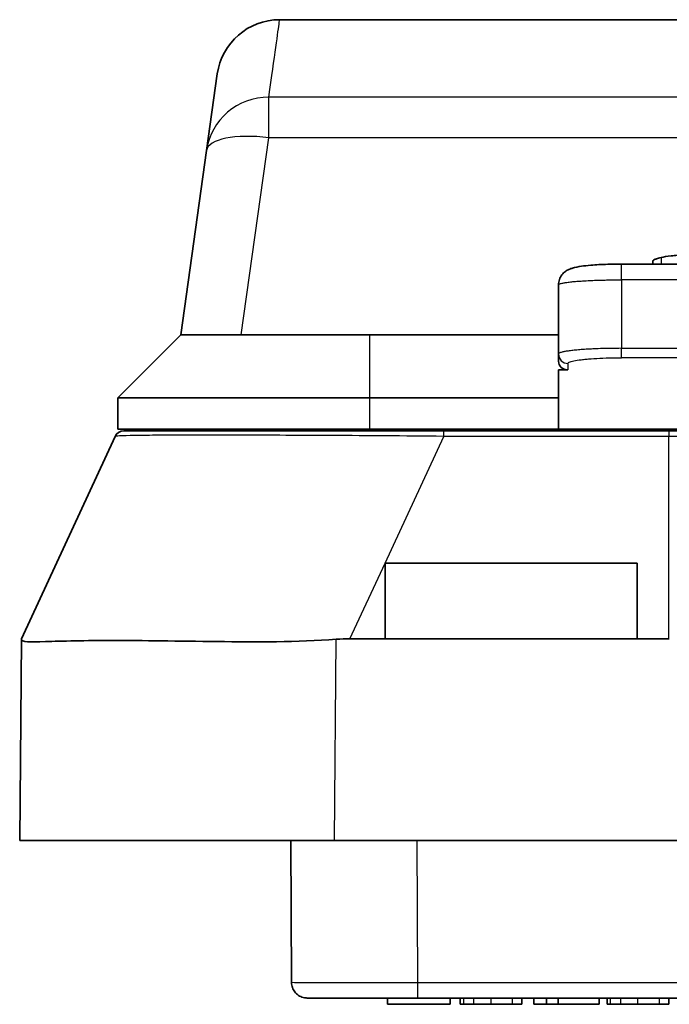
# Model space of a CAD drawing. Units: millimetres. Extents: x 29 to 811, y 16 to 578.
# Drawn here: x 188 to 209, y 57 to 88 of the extents above; entities that cross this region are included whole.
import ezdxf

# ---------------------------------------------------------------- set-up
doc = ezdxf.new("R2010")
doc.units = ezdxf.units.MM
doc.header["$LTSCALE"] = 2
doc.layers.add('Visible (ISO)', color=7, linetype='Continuous', lineweight=35)
doc.layers.add('Visible Narrow (ISO)', color=7, linetype='Continuous', lineweight=25)

msp = doc.modelspace()

# ---------------------------------------------------------------- linework, layer by layer
at = {"layer": 'Visible (ISO)'}
for p, q in [((212.9875671, 87.86194466), (196.62883715, 87.86194466)), ((194.30700556, 83.71145587), (194.64834987, 86.1402526)), ((194.30700526, 83.71145591), (193.48491001, 77.86194466)), ((226.48490997, 80.10560343), (207.48490997, 80.10560343)), ((208.48678673, 80.19499011), (208.48678673, 80.10560343)), ((205.48491881, 77.2497029), (205.48491849, 79.44513831)), ((193.4849144, 77.86194644), (191.48490755, 75.86193871)), ((193.4849144, 77.86194644), (199.48492419, 77.86194644)), ((205.48490997, 77.86194466), (199.48492419, 77.86194565)), ((205.48491881, 77.2497029), (205.48490997, 77.01895315)), ((205.48490997, 76.74639845), (205.78490997, 76.74639845)), ((205.48490997, 75.86194459), (205.48490997, 76.74639845)), ((191.48490755, 75.86193871), (199.48490998, 75.86193871)), ((191.48490997, 74.86194466), (191.48490937, 75.8619397)), ((205.48490997, 75.86194459), (199.48490998, 75.86194025)), ((205.48490997, 75.86194459), (205.48490997, 74.86194466)), ((199.48490997, 74.86194466), (191.48490997, 74.86194466)), ((193.73753036, 74.8119446), (193.73490997, 74.86194466)), ((193.89623346, 74.81194464), (193.89623346, 74.86194466)), ((194.20319142, 74.81194466), (194.20319142, 74.86194466)), ((194.81710674, 74.86194466), (194.81710674, 74.81194466)), ((195.30653359, 74.81194463), (195.30653359, 74.86194466)), ((196.24957623, 74.81194439), (196.24957623, 74.86194466)), ((196.54459657, 74.81194434), (196.54459657, 74.86194466)), ((198.1970519, 74.81194458), (198.1970519, 74.86194466)), ((198.19762235, 74.86194466), (198.19762235, 74.81194458)), ((198.46990349, 74.81194446), (198.46990349, 74.86194466)), ((205.48490997, 74.86194466), (199.48490997, 74.86194466)), ((200.10018976, 74.81194447), (200.10018976, 74.86194466)), ((200.41396888, 74.81194455), (200.41396888, 74.86194466)), ((200.75162234, 74.81194461), (200.75162234, 74.86194466)), ((201.05858, 74.81194465), (201.05858, 74.86194466)), ((201.83903243, 74.81194466), (208.98490998, 74.81194466)), ((202.14316385, 74.81194466), (202.14316385, 74.86194466)), ((202.35462355, 74.81194466), (202.35462355, 74.86194466)), ((203.98490996, 74.81194466), (203.98490996, 74.86194466)), ((205.48490997, 74.86194466), (211.48490997, 74.86194466)), ((191.40446637, 74.63805335), (188.42731264, 68.21194466)), ((196.24957623, 74.67270802), (196.24957623, 74.67322279)), ((196.54459657, 74.67109214), (196.54459657, 74.67149132)), ((198.1970519, 74.66422781), (198.1970519, 74.66423847)), ((198.19762235, 74.66423589), (198.19762235, 74.66422528)), ((207.98490997, 70.61194466), (199.98416093, 70.61194466)), ((199.98490997, 68.2120549), (199.98490997, 70.61229151)), ((207.98490997, 70.61194466), (207.98490997, 68.21199878)), ((188.42716894, 68.19547768), (188.37146069, 61.81194466)), ((188.42731264, 68.21194466), (188.42716894, 68.19547768)), ((199.98490997, 68.21219597), (198.86200491, 68.21219597)), ((207.98490997, 68.21194466), (199.98490997, 68.21194466)), ((208.98490997, 68.21214939), (207.98490997, 68.21201703)), ((198.37107992, 61.81194466), (188.37146069, 61.81194466)), ((197.0045522, 57.31030556), (196.98490998, 61.81194349)), ((235.59874002, 61.81194466), (198.37107992, 61.81194466)), ((197.56429081, 56.8119382), (201.0044498, 56.81195284)), ((200.05653319, 56.61194466), (200.05653319, 56.81194466)), ((200.05653319, 56.61194466), (202.0394803, 56.61194466)), ((232.96537283, 56.81194639), (201.00444986, 56.81194739)), ((202.0394803, 56.61194466), (202.0394803, 56.81194466)), ((202.04016474, 56.61194466), (202.0394803, 56.61194466)), ((202.04016465, 56.81194466), (202.04016465, 56.61194466)), ((202.36690149, 56.61194466), (202.36690149, 56.81194466)), ((202.47628065, 56.61194466), (202.36690149, 56.61194466)), ((202.47628065, 56.61194466), (202.80073542, 56.61194466)), ((202.80073542, 56.61194466), (203.34507379, 56.61194466)), ((203.34507379, 56.61194466), (204.02727448, 56.61194466)), ((204.02727448, 56.61194466), (204.32324574, 56.61194466)), ((204.32324574, 56.61194466), (204.32324574, 56.81194466)), ((204.69978032, 56.61194466), (204.69978032, 56.81194466)), ((204.69978032, 56.61194466), (205.10496447, 56.61194466)), ((205.10496447, 56.61194466), (205.10496447, 56.81194466)), ((205.10496447, 56.61194466), (205.47331366, 56.61194466)), ((205.47331366, 56.61194466), (205.47331366, 56.81194466)), ((205.47331366, 56.61194466), (206.77481446, 56.61194466)), ((206.77481446, 56.61194466), (206.77481446, 56.81194466)), ((207.0285661, 56.61194466), (207.0285661, 56.81194466)), ((207.13794518, 56.61194466), (207.0285661, 56.61194466)), ((207.13794518, 56.61194466), (207.46239978, 56.61194466)), ((207.46239978, 56.61194466), (208.00673804, 56.61194466)), ((208.00673804, 56.61194466), (208.68893888, 56.61194466)), ((208.68893888, 56.61194466), (208.98490997, 56.61194466)), ((208.98490997, 56.61194466), (208.98490997, 56.81194466))]:
    msp.add_line(p, q, dxfattribs=at)
for centre, radius, start, end in [((196.62888359, 85.86188924), 1.99999999, 90.001287723, 171.999503695), ((191.67666907, 74.51194466), 0.3, 90.000000001, 155.142199522)]:
    msp.add_arc(centre, radius, start, end, dxfattribs=at)
for centre, major_axis, ratio, start_param, end_param in [((196.28754187, 83.43311376), (-1.98053614, 0.2783462), 0.33907598, 0, 0.0000093165), ((196.28753732, 83.43307854), (-1.98053621, 0.27834565), 0.9840556743, 6.2830736937, 6.2831705794), ((205.98490997, 79.44513831), (-0.5, 0), 0.9943266365, 6.2815466089, 6.2831853072), ((205.78490997, 77.01895315), (-0.3, 0), 0.9085156843, 0, 1.5707963268), ((188.18410466, 40.32997994), (12.67307945, 27.46270151), 0.3802158501, 0.1736879258, 0.2080762641), ((208.98490997, 63.36311492), (0, 4.84908105), 0.4124492826, 6.2730043147, 6.2831853078)]:
    msp.add_ellipse(centre, major_axis=major_axis, ratio=ratio, start_param=start_param, end_param=end_param, dxfattribs=at)
for points, knots in [([(208.48678673, 80.19499011), (208.48678673, 80.20927635), (208.49661994, 80.22324962), (208.51571755, 80.23680135), (208.53481516, 80.25035308), (208.56296124, 80.26348326), (208.60080751, 80.27651784), (208.63865377, 80.28955242), (208.68640251, 80.30249141), (208.74402844, 80.31520596)], [0, 0, 0, 0, 0.3333333333, 0.3333333333, 0.3333333333, 0.6666666667, 0.6666666667, 0.6666666667, 1, 1, 1, 1]), ([(208.74402844, 80.31520596), (208.82844861, 80.33383239), (208.93405177, 80.35098826), (209.19212456, 80.38151609), (209.3386555, 80.39432205), (209.50170895, 80.40501288)], [-0.11578422973, -0.11578422973, -0.11578422973, -0.11578422973, -0.05746331017, -0.05746331017, -0.000001, -0.000001, -0.000001, -0.000001]), ([(205.48494495, 79.44608765), (205.48505624, 79.50440429), (205.49537451, 79.5634177), (205.53344716, 79.67114631), (205.56135032, 79.72130737), (205.62740058, 79.80679322), (205.66619179, 79.84302242), (205.74224375, 79.89891862), (205.77979429, 79.9195253), (205.85602267, 79.95467166), (205.8945049, 79.96794517), (206.01941382, 80.00486617), (206.10845569, 80.02128569), (206.30271149, 80.04903646), (206.40291478, 80.05996917), (206.67266898, 80.08278472), (206.85700681, 80.0929346), (207.19013197, 80.10333955), (207.33819699, 80.10559718), (207.48490997, 80.10560049)], [0.00001410807, 0.00001410807, 0.00001410807, 0.00001410807, 0.01833832968, 0.01833832968, 0.03630926829, 0.03630926829, 0.05424050202, 0.05424050202, 0.07190493608, 0.07190493608, 0.0932073665, 0.0932073665, 0.14150244483, 0.14150244483, 0.18240982623, 0.18240982623, 0.24224268536, 0.24224268536, 0.28625658084, 0.28625658084, 0.28625658084, 0.28625658084]), ([(201.83903243, 74.81194466), (201.23390156, 74.81194466), (200.62798058, 74.81194461), (200.03007116, 74.81194445), (199.40720301, 74.81194427), (198.79302723, 74.81194433), (198.1982689, 74.81194458), (198.09937217, 74.81194462), (198.0010128, 74.81194466), (197.90324758, 74.81194466), (197.44630812, 74.81194468), (197.00186604, 74.8119443), (196.57580129, 74.81194433), (196.07475357, 74.81194437), (195.59912832, 74.81194461), (195.15800856, 74.81194465), (194.9480063, 74.81194467), (194.74582347, 74.81194466), (194.55223857, 74.81194466), (194.34244296, 74.81194466), (194.14250012, 74.81194467), (193.95340698, 74.81194465), (193.58663294, 74.8119446), (193.26069993, 74.81194434), (192.97979363, 74.81194432), (192.75249311, 74.8119443), (192.55466652, 74.81194468), (192.38676863, 74.81194466), (192.34027276, 74.81194466), (192.29610011, 74.8119446), (192.25426121, 74.81194455), (192.04965635, 74.81194426), (191.90087589, 74.81194428), (191.80583346, 74.81194445), (191.71868522, 74.81194462), (191.67671214, 74.81194466), (191.67666907, 74.81194466)], [0.00000000392, 0.00000000392, 0.00000000392, 0.00000000392, 0.1128686044, 0.1128686044, 0.1128686044, 0.23044871648, 0.23044871648, 0.23044871648, 0.25, 0.25, 0.25, 0.34137965751, 0.34137965751, 0.34137965751, 0.44884118503, 0.44884118503, 0.44884118503, 0.5, 0.5, 0.5, 0.55544283188, 0.55544283188, 0.55544283188, 0.66298238476, 0.66298238476, 0.66298238476, 0.75, 0.75, 0.75, 0.77409773928, 0.77409773928, 0.77409773928, 0.89194295848, 0.89194295848, 0.89194295848, 0.99999999215, 0.99999999215, 0.99999999215, 0.99999999215]), ([(210.68490997, 74.81194466), (210.68490759, 74.81194466), (210.67955839, 74.81194467), (210.66878154, 74.81194454), (210.64833635, 74.8119443), (210.60834185, 74.81194318), (210.54903664, 74.81194235), (210.49151006, 74.81194155), (210.41580155, 74.81194197), (210.32321232, 74.81194349), (210.28873289, 74.81194405), (210.25191647, 74.81194468), (210.2129168, 74.81194466), (210.1514322, 74.81194465), (210.08477209, 74.81194325), (210.01337006, 74.81194256), (209.90160188, 74.81194148), (209.77820081, 74.81194196), (209.64650271, 74.81194282), (209.51918474, 74.81194366), (209.38410802, 74.81194443), (209.24562127, 74.81194459), (209.15954492, 74.8119447), (209.07215711, 74.81194466), (208.98490998, 74.81194466)], [0, 0, 0, 0, 0.09220545727, 0.09220545727, 0.09220545727, 0.26713211626, 0.26713211626, 0.26713211626, 0.43681249766, 0.43681249766, 0.43681249766, 0.5, 0.5, 0.5, 0.59961774478, 0.59961774478, 0.59961774478, 0.75555299956, 0.75555299956, 0.75555299956, 0.90630202829, 0.90630202829, 0.90630202829, 0.99999998639, 0.99999998639, 0.99999998639, 0.99999998639]), ([(188.42716894, 68.19547768), (188.426355, 68.10187268), (188.67645165, 68.11038822), (189.69648567, 68.13963621), (190.46647644, 68.15974613), (192.25655219, 68.1597792), (193.39853388, 68.13905311), (195.86563528, 68.11048497), (197.18527685, 68.10277617), (198.42679021, 68.19571192)], [-3.753780005, -3.753780005, -3.753780005, -3.753780005, -3.3765816331, -3.3765816331, -2.9993450529, -2.9993450529, -2.6171169336, -2.6171169336, -2.2447515541, -2.2447515541, -2.2447515541, -2.2447515541]), ([(197.56429081, 56.8119382), (197.54169742, 56.81193866), (197.52544484, 56.81193918), (197.51141955, 56.81194002), (197.50839281, 56.81194028), (197.50584951, 56.81194066), (197.50532567, 56.81194076), (197.50463702, 56.81194098), (197.50466665, 56.81194064), (197.50385307, 56.81194165), (197.50375312, 56.8119415), (197.50305547, 56.81194346), (197.50290729, 56.8119439), (197.50249793, 56.81194544), (197.50222857, 56.81194654), (197.50150403, 56.81195047), (197.50103222, 56.81195345), (197.4994807, 56.81196605), (197.49827216, 56.8119795), (197.48780582, 56.81213611), (197.47826973, 56.81254469), (197.45022011, 56.81455267), (197.43161311, 56.81693977), (197.36043834, 56.83016552), (197.30859906, 56.84882494), (197.21526922, 56.90069865), (197.1725051, 56.93438612), (197.10061732, 57.0125439), (197.0706048, 57.05799173), (197.02694372, 57.15481536), (197.01275148, 57.20739618), (197.00552888, 57.27684215), (197.0046334, 57.29357494), (197.00457824, 57.31028954)], [0, 0, 0, 0, 0.03684136801, 0.03684136801, 0.05277025765, 0.05277025765, 0.05874225137, 0.05874225137, 0.06322111275, 0.06322111275, 0.0640619526, 0.0640619526, 0.06423736418, 0.06423736418, 0.06441403348, 0.06441403348, 0.06459263705, 0.06459263705, 0.06495133249, 0.06495133249, 0.06777789673, 0.06777789673, 0.07338798612, 0.07338798612, 0.08949585873, 0.08949585873, 0.10542110585, 0.10542110585, 0.12135310799, 0.12135310799, 0.1372848706, 0.1372848706, 0.14229927262, 0.14229927262, 0.14229927262, 0.14229927262])]:
    msp.add_open_spline(points, degree=3, knots=knots, dxfattribs=at)
msp.add_open_spline([(197.00457177, 57.31030568), (197.00457177, 57.31030564), (197.00457177, 57.3103056), (197.00457177, 57.31030555)], degree=3, dxfattribs=at)
at = {"layer": 'Visible Narrow (ISO)'}
for p, q in [((209.64679402, 85.40183), (196.2870122, 85.40183001)), ((196.28754187, 84.11715405), (196.28754187, 85.40183981)), ((195.40842952, 77.86194466), (196.28754187, 84.11715405)), ((209.58247978, 84.11715405), (196.28754187, 84.11715405)), ((208.74402844, 80.31520596), (208.74402844, 80.10560343)), ((207.48490997, 79.60560342), (207.48490997, 80.10560343)), ((207.48490997, 79.60560342), (207.48490997, 77.43156336)), ((226.48490997, 79.60560342), (207.48490997, 79.60560342)), ((199.48492419, 77.86194565), (199.48490998, 75.86194025)), ((207.48490997, 77.13326537), (207.48490997, 77.43156336)), ((207.48490997, 77.43156336), (226.48490997, 77.43156336)), ((205.78490997, 76.95140491), (205.78490997, 76.74639845)), ((226.48490997, 77.13326537), (207.48490997, 77.13326537)), ((199.48490998, 75.86194025), (199.48490997, 74.86194466)), ((194.49442882, 74.81194466), (194.49442882, 74.86194466)), ((198.56105279, 74.81194442), (198.56105279, 74.86194466)), ((198.83143129, 74.81194433), (198.83143129, 74.86194466)), ((199.28504648, 74.81194429), (199.28504648, 74.86194466)), ((199.85354726, 74.8119444), (199.85354726, 74.86194466)), ((201.83903242, 74.63805496), (201.83903242, 74.81194466)), ((202.44577276, 74.81194466), (202.44577276, 74.86194466)), ((202.7161515, 74.81194466), (202.7161515, 74.86194466)), ((203.16976676, 74.81194466), (203.16976676, 74.86194466)), ((203.73826742, 74.81194466), (203.73826742, 74.86194466)), ((208.98490998, 74.81194466), (208.98490998, 74.63805496)), ((199.98341912, 70.61259398), (201.83903239, 74.63805392)), ((208.98490999, 74.63804894), (201.8390324, 74.63805392)), ((208.98490997, 68.21219597), (208.98491, 74.63804894)), ((198.86200499, 68.21219304), (199.98340466, 70.61256303)), ((198.37107992, 61.81194466), (198.42679021, 68.19571192)), ((200.98479574, 61.8119444), (201.00444986, 57.30758145)), ((201.00444771, 57.30758161), (201.00444974, 56.81195284)), ((201.00444986, 57.30758145), (232.96537008, 57.30867211)), ((202.47628065, 56.61194466), (202.47628065, 56.81194466)), ((202.80073542, 56.61194466), (202.80073542, 56.81194466)), ((203.34507379, 56.61194466), (203.34507379, 56.81194466)), ((204.02727448, 56.61194466), (204.02727448, 56.81194466)), ((207.13794518, 56.61194466), (207.13794518, 56.81194466)), ((207.46239978, 56.61194466), (207.46239978, 56.81194466)), ((208.00673804, 56.61194466), (208.00673804, 56.81194466)), ((208.68893888, 56.61194466), (208.68893888, 56.81194466))]:
    msp.add_line(p, q, dxfattribs=at)
for centre, major_axis, ratio, start_param, end_param in [((196.28753732, 83.43307854), (-1.98053621, 0.27834565), 0.9840556743, 4.8502121593, 6.2830736937), ((196.28754187, 83.43311376), (-1.98053614, 0.2783462), 0.33907598, 4.7600069771, 6.2831853072), ((205.78490997, 77.2497029), (-0.3, 0), 0.9943266365, 0, 1.5707963268)]:
    msp.add_ellipse(centre, major_axis=major_axis, ratio=ratio, start_param=start_param, end_param=end_param, dxfattribs=at)
for points, knots in [([(196.28674713, 85.40179641), (196.37835229, 86.0611664), (196.45208645, 86.58899577), (196.50706982, 86.9839399), (196.5620532, 87.37888404), (196.59828579, 87.64093394), (196.61604082, 87.76935905), (196.62457336, 87.83107633), (196.62883855, 87.86193397), (196.62883715, 87.8619334)], [0.00000000654, 0.00000000654, 0.00000000654, 0.00000000654, 0.2, 0.2, 0.2, 0.4, 0.4, 0.4, 0.49611404705, 0.49611404705, 0.49611404705, 0.49611404705]), ([(205.48492275, 79.44513831), (205.48496309, 79.45383389), (205.49375521, 79.46252876), (205.51125835, 79.47110051), (205.52198843, 79.47635532), (205.53599297, 79.48156388), (205.55318216, 79.4867048), (205.57888858, 79.49439305), (205.61170318, 79.50192473), (205.65132998, 79.50922212), (205.68142364, 79.51476395), (205.71544677, 79.52017064), (205.75317589, 79.52540947), (205.79820361, 79.53166173), (205.84852863, 79.53767824), (205.90368577, 79.54339263), (205.95560253, 79.54877131), (206.01179919, 79.55388228), (206.07171433, 79.55868427), (206.12875123, 79.56325558), (206.18915767, 79.56754611), (206.25255874, 79.57152582), (206.32651543, 79.57616811), (206.40454669, 79.58038765), (206.48593134, 79.58415096), (206.5476063, 79.58700288), (206.61122115, 79.58959543), (206.67638256, 79.59190674), (206.77091927, 79.59526001), (206.86871114, 79.59802082), (206.96844392, 79.60016059), (207.02809675, 79.60144044), (207.08842965, 79.60249836), (207.14922443, 79.60332857), (207.26013051, 79.6048431), (207.37257286, 79.6056006), (207.48490997, 79.60560342)], [0, 0, 0, 0, 0.1033247023, 0.1033247023, 0.1033247023, 0.1666666667, 0.1666666667, 0.1666666667, 0.2613944794, 0.2613944794, 0.2613944794, 0.3333333333, 0.3333333333, 0.3333333333, 0.4191885828, 0.4191885828, 0.4191885828, 0.5, 0.5, 0.5, 0.576929364, 0.576929364, 0.576929364, 0.6666666667, 0.6666666667, 0.6666666667, 0.7346714445, 0.7346714445, 0.7346714445, 0.8333333333, 0.8333333333, 0.8333333333, 0.8923456357, 0.8923456357, 0.8923456357, 1, 1, 1, 1]), ([(207.48490998, 77.43156336), (207.37260686, 77.43156065), (207.26025535, 77.43070207), (207.14948947, 77.42898923), (207.08839103, 77.42804443), (207.02777509, 77.42683945), (206.96786168, 77.4253806), (206.86846919, 77.42296046), (206.77104948, 77.41984114), (206.67690111, 77.41605931), (206.6114105, 77.41342863), (206.54750269, 77.4104776), (206.48557523, 77.4072311), (206.40446862, 77.40297916), (206.32673549, 77.39821547), (206.25304604, 77.39297687), (206.18958663, 77.38846552), (206.12912617, 77.38360177), (206.07202206, 77.3784168), (206.01217107, 77.37298242), (205.95600912, 77.3671967), (205.90411052, 77.36110738), (205.84899333, 77.35464042), (205.79868614, 77.3478311), (205.75366438, 77.3407546), (205.71582658, 77.33480727), (205.68170787, 77.32866869), (205.65152694, 77.32237412), (205.61198263, 77.3141267), (205.57919614, 77.30561144), (205.55347193, 77.29691078), (205.53618534, 77.29106396), (205.52209594, 77.28513606), (205.51130631, 77.27915244), (205.49378558, 77.26943596), (205.48496461, 77.25957237), (205.48493254, 77.2497029)], [0, 0, 0, 0, 0.1074160177, 0.1074160177, 0.1074160177, 0.1666666667, 0.1666666667, 0.1666666667, 0.2649596694, 0.2649596694, 0.2649596694, 0.3333333333, 0.3333333333, 0.3333333333, 0.4228825642, 0.4228825642, 0.4228825642, 0.5, 0.5, 0.5, 0.5808270175, 0.5808270175, 0.5808270175, 0.6666666667, 0.6666666667, 0.6666666667, 0.7388091936, 0.7388091936, 0.7388091936, 0.8333333333, 0.8333333333, 0.8333333333, 0.896853265, 0.896853265, 0.896853265, 1, 1, 1, 1]), ([(205.78490997, 76.95140491), (205.78492662, 76.96125373), (205.7923913, 76.97112034), (205.8073018, 76.98085482), (205.83006833, 76.99571819), (205.87019972, 77.01027321), (205.92645987, 77.024079), (205.98269104, 77.03787769), (206.05503233, 77.05092739), (206.14118497, 77.06281479), (206.18453739, 77.06879658), (206.2313854, 77.07448422), (206.28131863, 77.07983528), (206.33054231, 77.0851103), (206.38284406, 77.09006943), (206.43786363, 77.09466937), (206.54825629, 77.10389879), (206.66959769, 77.11168168), (206.79812591, 77.11775741), (206.92624625, 77.12381386), (207.06150388, 77.12817362), (207.19980132, 77.13069033), (207.29396179, 77.13240385), (207.38952935, 77.13326322), (207.48490997, 77.13326537)], [0, 0, 0, 0, 0.10371491091, 0.10371491091, 0.10371491091, 0.26207498025, 0.26207498025, 0.26207498025, 0.42035350568, 0.42035350568, 0.42035350568, 0.5, 0.5, 0.5, 0.578514737, 0.578514737, 0.578514737, 0.73604867608, 0.73604867608, 0.73604867608, 0.89308266777, 0.89308266777, 0.89308266777, 0.99999999867, 0.99999999867, 0.99999999867, 0.99999999867]), ([(201.83903239, 74.63805082), (201.19654756, 74.64350488), (200.57885751, 74.6480571), (199.98837702, 74.6524642), (199.93030889, 74.65289759), (199.87250133, 74.65332957), (199.81495566, 74.65376082), (199.21391906, 74.65826502), (198.64153995, 74.66239364), (198.11307989, 74.66460392), (198.07643577, 74.66475718), (198.04000019, 74.66490125), (198.00377739, 74.6650356), (197.45488702, 74.66707156), (196.95453949, 74.66896623), (196.45036131, 74.67205524), (196.44143647, 74.67210992), (196.43251097, 74.67216498), (196.42358461, 74.67222041), (195.93391313, 74.67526125), (195.44203748, 74.67644628), (194.99658892, 74.67604962), (194.97519429, 74.67603057), (194.95390319, 74.67600785), (194.93271965, 74.67598149), (194.50126476, 74.67544466), (194.11415477, 74.67547823), (193.75951287, 74.67565206), (193.73421085, 74.67566446), (193.70907875, 74.67567757), (193.6841136, 74.67569124), (193.33655395, 74.67588155), (193.02200544, 74.67467682), (192.75786636, 74.67208751), (192.73709926, 74.67188393), (192.71663469, 74.67167177), (192.69647526, 74.67145101), (192.41990566, 74.66842246), (192.19926933, 74.66637704), (192.01113872, 74.66410483), (191.82300811, 74.66183262), (191.6703448, 74.65758954), (191.5665739, 74.65296302), (191.55872676, 74.65261316), (191.5511558, 74.65226299), (191.54386316, 74.65191213), (191.45471769, 74.64762322), (191.40692309, 74.64323371), (191.40447675, 74.63804854)], [0, 0, 0, 0, 0.1011627206, 0.1011627206, 0.1011627206, 0.1111111111, 0.1111111111, 0.1111111111, 0.2150172335, 0.2150172335, 0.2150172335, 0.2222222222, 0.2222222222, 0.2222222222, 0.3314006808, 0.3314006808, 0.3314006808, 0.3333333333, 0.3333333333, 0.3333333333, 0.4393524112, 0.4393524112, 0.4393524112, 0.4444444444, 0.4444444444, 0.4444444444, 0.548156213, 0.548156213, 0.548156213, 0.5555555556, 0.5555555556, 0.5555555556, 0.6585676663, 0.6585676663, 0.6585676663, 0.6666666667, 0.6666666667, 0.6666666667, 0.7777777778, 0.7777777778, 0.7777777778, 0.8888888889, 0.8888888889, 0.8888888889, 0.8972911021, 0.8972911021, 0.8972911021, 1, 1, 1, 1]), ([(210.98489863, 74.51194466), (210.98487707, 74.51781689), (210.97836197, 74.52367671), (210.96561682, 74.52943357), (210.95362902, 74.53484834), (210.93613277, 74.54017177), (210.91359491, 74.54532661), (210.88939064, 74.55086259), (210.85948509, 74.55621021), (210.82377976, 74.56145736), (210.79089047, 74.56629067), (210.75307053, 74.57103903), (210.70979912, 74.57577553), (210.66496405, 74.58068318), (210.61413756, 74.58546675), (210.55853993, 74.58994994), (210.50222596, 74.5944909), (210.4410298, 74.59872337), (210.37733136, 74.60247006), (210.31898846, 74.60590173), (210.25860882, 74.60909416), (210.19576407, 74.61209441), (210.12225451, 74.61560382), (210.04537935, 74.61885039), (209.96388606, 74.6219108), (209.89966431, 74.62432259), (209.83256407, 74.62644845), (209.76374347, 74.62828524), (209.67057592, 74.63077185), (209.57426096, 74.63272888), (209.47851396, 74.63414856), (209.41601472, 74.63507526), (209.35370635, 74.63585356), (209.29167748, 74.63646426), (209.18848622, 74.63748021), (209.08609078, 74.63803258), (208.98490998, 74.63804091)], [0.00000000455, 0.00000000455, 0.00000000455, 0.00000000455, 0.08588508611, 0.08588508611, 0.08588508611, 0.16666666667, 0.16666666667, 0.16666666667, 0.25342112143, 0.25342112143, 0.25342112143, 0.33333333333, 0.33333333333, 0.33333333333, 0.41613325787, 0.41613325787, 0.41613325787, 0.5, 0.5, 0.5, 0.57681550153, 0.57681550153, 0.57681550153, 0.66666666667, 0.66666666667, 0.66666666667, 0.73747493561, 0.73747493561, 0.73747493561, 0.83333333333, 0.83333333333, 0.83333333333, 0.89590528074, 0.89590528074, 0.89590528074, 1, 1, 1, 1]), ([(197.00457177, 57.31030555), (197.00457932, 57.30997811), (197.03817881, 57.30927459), (197.10460985, 57.30884795), (197.17105635, 57.30842122), (197.27036048, 57.30827156), (197.4000688, 57.30808711), (197.52977711, 57.30790267), (197.68988587, 57.30768339), (197.87639828, 57.30751944), (198.06291068, 57.30735548), (198.2758273, 57.30724686), (198.50980138, 57.30717355), (198.74377546, 57.30710024), (198.99880718, 57.30706226), (199.26847658, 57.30706703), (199.53814598, 57.30707181), (199.82245333, 57.30711936), (200.11422568, 57.30720545), (200.4059978, 57.30729154), (200.70523471, 57.30741614), (201.00444915, 57.30758161)], [0.00003324492, 0.00003324492, 0.00003324492, 0.00003324492, 0.14285714286, 0.14285714286, 0.14285714286, 0.28571428571, 0.28571428571, 0.28571428571, 0.42857142857, 0.42857142857, 0.42857142857, 0.57142857143, 0.57142857143, 0.57142857143, 0.71428571429, 0.71428571429, 0.71428571429, 0.85714285714, 0.85714285714, 0.85714285714, 0.99999988597, 0.99999988597, 0.99999988597, 0.99999988597])]:
    msp.add_open_spline(points, degree=3, knots=knots, dxfattribs=at)

doc.saveas('drawing.dxf')
